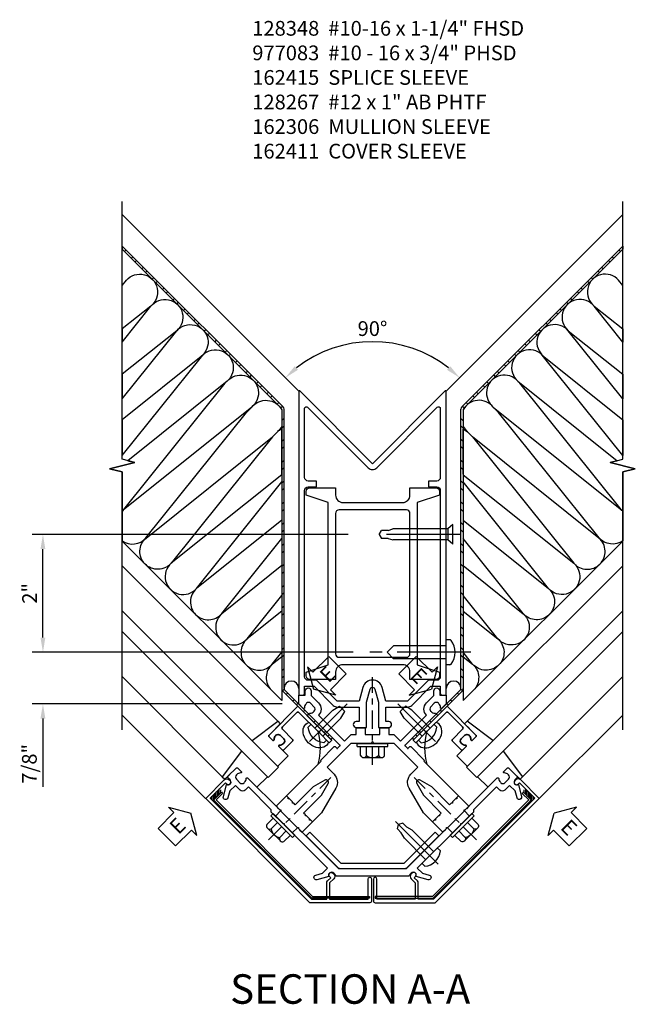
# Model space of a CAD drawing. Units: inches. Extents: x 0 to 147, y 0 to 94.
# Drawn here: x 93 to 104, y 16 to 33 of the extents above; entities that cross this region are included whole.
import ezdxf
from ezdxf.enums import TextEntityAlignment as Align

# ---------------------------------------------------------------- set-up
doc = ezdxf.new("R2010")
doc.units = ezdxf.units.IN
doc.header["$MEASUREMENT"] = 0
doc.linetypes.add('CENTER', pattern=[2, 1.25, -0.25, 0.25, -0.25])
doc.linetypes.add('HIDDEN', pattern=[0.375, 0.25, -0.125])
doc.layers.get('0').update_dxf_attribs({"color": 4})
for name, color, linetype in [('CENTER', 1, 'CENTER'), ('DIME', 2, 'Continuous'), ('HIDDEN', 3, 'HIDDEN'), ('PARTSLIST', 3, 'Continuous'), ('TEXT', 3, 'Continuous')]:
    doc.layers.add(name, color=color, linetype=linetype)
doc.styles.get("Standard").update_dxf_attribs({"font": 'arial.ttf'})
doc.dimstyles.new('EXT_ON-ON', dxfattribs={"dimscale": 2, "dimtxt": 0.125, "dimasz": 0.125, "dimexe": 0.09, "dimexo": 0.1875, "dimgap": 0.05, "dimtad": 3, "dimdec": 5, "dimzin": 3, "dimdsep": 46, "dimlunit": 5, "dimtxsty": 'Standard', "dimcen": 0, "dimadec": 0, "dimazin": 0, "dimtfac": 1, "dimtdec": 5, "dimtofl": 0, "dimtmove": 0, "dimatfit": 0, "dimfxl": 1, "dimfrac": 2, "dimtolj": 1, "dimtzin": 3, "dimarcsym": 0})
doc.dimstyles.get("Standard").update_dxf_attribs({"dimtxt": 0.25, "dimasz": 0.25, "dimexe": 0.188, "dimexo": 0.188, "dimgap": 0.094, "dimtad": 1, "dimdec": 4, "dimzin": 0, "dimdsep": 46, "dimlunit": 4, "dimtxsty": 'Standard', "dimcen": -0.0625, "dimclrd": 256, "dimclre": 256, "dimclrt": 256, "dimadec": 1, "dimazin": 2, "dimtfac": 1, "dimtdec": 4, "dimtofl": 0, "dimtmove": 0, "dimatfit": 3, "dimfxl": 1, "dimfrac": 2, "dimtolj": 1, "dimtzin": 0, "dimlwd": -1, "dimlwe": -1, "dimarcsym": 0})

# ---------------------------------------------------------------- blocks, each defined once
blk = doc.blocks.new('*D123')
at = {"layer": 'DIME', "color": 0, "lineweight": -2, "transparency": 16777216}
for p, q in [((-0.398, 5.846), (-5.751, 5.846)), ((-5.571, 4.096), (-5.571, 5.596)), ((-0.313, 3.846), (-5.751, 3.846))]:
    blk.add_line(p, q, dxfattribs=at)
at = {"layer": 'DIME', "color": 0, "transparency": 16777216}
for points in [[(-5.613, 5.596), (-5.53, 5.596), (-5.571, 5.846)], [(-5.613, 4.096), (-5.53, 4.096), (-5.571, 3.846)]]:
    blk.add_solid(points, dxfattribs=at)
at = {"layer": 'DIME', "color": 0, "transparency": 16777216, "insert": (-5.797, 4.846), "char_height": 0.25, "attachment_point": 5, "rotation": 90}
blk.add_mtext('\\A1;2"', dxfattribs=at)
blk = doc.blocks.new('*D124')
at = {"layer": 'DIME', "color": 0, "lineweight": -2, "transparency": 16777216}
for p, q in [((-5.571, 4.096), (-5.571, 4.346)), ((-0.313, 3.846), (-5.751, 3.846)), ((-1.518, 2.971), (-5.751, 2.971)), ((-5.571, 2.721), (-5.571, 1.566))]:
    blk.add_line(p, q, dxfattribs=at)
at = {"layer": 'DIME', "color": 0, "transparency": 16777216}
for points in [[(-5.613, 4.096), (-5.53, 4.096), (-5.571, 3.846)], [(-5.613, 2.721), (-5.53, 2.721), (-5.571, 2.971)]]:
    blk.add_solid(points, dxfattribs=at)
at = {"layer": 'DIME', "color": 0, "transparency": 16777216, "insert": (-5.801, 1.955), "char_height": 0.25, "attachment_point": 5, "rotation": 90}
blk.add_mtext('\\A1;7/8"', dxfattribs=at)
blk = doc.blocks.new('*X120')
at = {"color": 0}
for p, q in [((6.106, 8.334), (6.175, 8.403)), ((6.106, 8.298), (6.175, 8.367)), ((6.107, 8.405), (6.145, 8.443)), ((6.107, 8.37), (6.175, 8.438)), ((6.108, 8.441), (6.11, 8.443)), ((6.104, 8.226), (6.175, 8.297)), ((6.105, 8.262), (6.175, 8.332)), ((6.131, 8.217), (6.175, 8.261)), ((6.166, 8.217), (6.175, 8.226))]:
    blk.add_line(p, q, dxfattribs=at)
blk = doc.blocks.new('B162411')
blk.add_lwpolyline([(2.673, 1.41), (2.562, 1.521), (2.54, 1.499), (2.651, 1.388), (1.016, -0.247), (0.048, -0.247), (0.048, -0.278), (1.016, -0.278, 0.198912), (1.038, -0.268), (2.673, 1.366, 0.414214)], format="xyb", close=True)
blk = doc.blocks.new('977-083')
for p, q in [((-0.066, 0.186), (0, 0.186)), ((0, 0.095), (0.515, 0.095)), ((0.515, 0.095), (0.619, 0.067)), ((0.619, 0.067), (0.711, 0.067)), ((0.711, 0.067), (0.75, 0)), ((0.711, -0.067), (0.75, 0)), ((0, -0.095), (0.515, -0.095)), ((0.515, -0.095), (0.619, -0.067)), ((0.619, -0.067), (0.711, -0.067)), ((-0.066, -0.186), (0, -0.186))]:
    blk.add_line(p, q)
blk.add_arc((0.162, 0), 0.295, 140.7507, 219.2493)
at = {"layer": 'CENTER'}
blk.add_line((-0.203, 0), (0.82, 0), dxfattribs=at)
blk = doc.blocks.new('B162415')
blk.add_lwpolyline([(-0.531, 0.223), (0.531, 0.223, 0.198912), (0.595, 0.25), (1.125, 0.78), (1.061, 0.844), (0.531, 0.313), (-0.531, 0.313), (-1.061, 0.844), (-1.125, 0.78), (-0.595, 0.25, 0.198912)], format="xyb", close=True)
blk = doc.blocks.new('B128348')
for p, q in [((0, 0.167), (0.083, 0.095)), ((0, 0.167), (0, -0.167)), ((0.083, -0.095), (0.083, 0.095)), ((0.083, 0.095), (1.015, 0.095)), ((1.099, 0.067), (1.015, 0.095)), ((1.099, 0.067), (1.209, 0.067)), ((1.25, 0), (1.209, 0.067)), ((1.25, 0), (1.209, -0.068)), ((0, -0.167), (0.083, -0.095)), ((0.083, -0.095), (1.015, -0.095)), ((1.099, -0.068), (1.015, -0.095)), ((1.099, -0.068), (1.209, -0.068))]:
    blk.add_line(p, q)
at = {"layer": 'CENTER'}
blk.add_line((-0.125, 0), (1.375, 0), dxfattribs=at)
blk = doc.blocks.new('B162306')
for points in [[(1.635, -0.625), (1.51, -0.625), (1.51, -1.065, 0.414214), (1.57, -1.125), (1.635, -1.125), (1.76, -0.75), (4.51, -0.75), (4.635, -1.125), (4.7, -1.125, 0.414214), (4.76, -1.065), (4.76, -0.625), (4.635, -0.625, -0.414214), (4.51, -0.5), (4.51, 0.51, -0.414214), (4.635, 0.635), (4.76, 0.635), (4.76, 1.075, 0.414214), (4.7, 1.135), (4.635, 1.135), (4.51, 0.76), (1.76, 0.76), (1.635, 1.135), (1.57, 1.135, 0.414214), (1.51, 1.075), (1.51, 0.635), (1.635, 0.635, -0.414214), (1.76, 0.51), (1.76, -0.5, -0.414214)], [(1.885, 0.575, -0.414214), (1.945, 0.635), (4.325, 0.635, -0.414214), (4.385, 0.575), (4.385, -0.565, -0.414214), (4.325, -0.625), (1.945, -0.625, -0.414214), (1.885, -0.565)]]:
    blk.add_lwpolyline(points, format="xyb", close=True)
blk = doc.blocks.new('B128267')
for p, q in [((-0.063, 0.212), (0, 0.212)), ((0, 0.212), (0, -0.212)), ((0, 0.108), (0.892, 0.108)), ((1, 0), (0.892, 0.108)), ((1, 0), (0.892, -0.108)), ((0, -0.108), (0.892, -0.108)), ((-0.063, -0.212), (0, -0.212))]:
    blk.add_line(p, q)
for centre, radius, start, end in [((0.186, 0), 0.337, 143.0333, 216.9667), ((-0.063, 0.187), 0.025, 89.9998, 143.033), ((-0.063, -0.187), 0.025, 216.967, 270)]:
    blk.add_arc(centre, radius, start, end)
at = {"layer": 'CENTER'}
blk.add_line((-0.416, 0), (1.295, 0), dxfattribs=at)
blk = doc.blocks.new('ESEAL1')
at = {"layer": 'TEXT', "color": 7}
for p, q in [((-0.196, 0.338), (0, 0)), ((-0.196, 0.21), (-0.196, 0.338)), ((-0.575, 0.21), (-0.575, -0.21)), ((-0.575, 0.21), (-0.196, 0.21)), ((-0.196, -0.338), (0, 0)), ((-0.575, -0.21), (-0.196, -0.21)), ((-0.196, -0.21), (-0.196, -0.338))]:
    blk.add_line(p, q, dxfattribs=at)
at = {"layer": 'TEXT', "color": 3}
blk.add_text('E', height=0.25, dxfattribs=at).set_placement((-0.413, -0.116))
blk = doc.blocks.new('B977028')
for p, q in [((-0.066, 0.186), (0, 0.186)), ((0, 0.095), (0.437, 0.095)), ((0.437, 0.095), (0.562, 0.065)), ((0.562, 0.065), (0.562, -0.065)), ((0, -0.095), (0.437, -0.095)), ((0.437, -0.095), (0.562, -0.065)), ((-0.066, -0.186), (0, -0.186))]:
    blk.add_line(p, q)
blk.add_arc((0.162, 0), 0.295, 140.7507, 219.2493)
at = {"layer": 'CENTER'}
blk.add_line((-0.219, 0), (0.684, 0), dxfattribs=at)
blk = doc.blocks.new('*D125')
at = {"layer": 'DIME', "transparency": 16777216}
blk.add_arc((0.016, 7.026), 2.089, 51.8614, 128.1386, dxfattribs=at)
for points in [[(-1.247, 8.638), (-1.302, 8.7), (-1.461, 8.503)], [(1.333, 8.7), (1.278, 8.638), (1.493, 8.503)]]:
    blk.add_solid(points, dxfattribs=at)
at = {"layer": 'DIME', "transparency": 16777216, "insert": (0.016, 9.337), "char_height": 0.25, "attachment_point": 5}
blk.add_mtext('\\A1;90°', dxfattribs=at)
blk = doc.blocks.new('B162121')
blk.add_lwpolyline([(-0.672, 0.148), (-0.658, 0.134, -0.414214), (-0.658, 0.049), (-0.726, -0.019), (-0.726, -0.294), (-0.076, -0.294), (-0.076, 0.046, -1), (-0.016, 0.046), (-0.016, -0.324, -0.414214), (-0.046, -0.354), (-1.061, -0.354), (-2.828, 1.414), (-2.514, 1.728, -0.414214), (-2.43, 1.728), (-2.415, 1.714, -1), (-2.472, 1.657), (-2.493, 1.679), (-2.751, 1.421), (-1.036, -0.294), (-0.776, -0.294), (-0.776, -0.019, -0.198912), (-0.761, 0.017), (-0.708, 0.07), (-0.729, 0.091, -1)], format="xyb", close=True)
blk = doc.blocks.new('B162120')
blk.add_lwpolyline([(-0.963, 0.113), (-0.846, 0.144), (-0.76, 0.23), (-1.492, 0.962), (-1.492, 0.983), (-1.513, 0.983), (-1.715, 1.184), (-1.715, 1.22), (-2.104, 1.609), (-2.158, 1.556, -0.414214), (-2.243, 1.556), (-2.324, 1.636), (-2.419, 1.541), (-2.45, 1.424, -1), (-2.528, 1.444), (-2.473, 1.648, 0.84909), (-2.415, 1.728), (-2.444, 1.756, -0.414214), (-2.444, 1.799), (-2.312, 1.93, -0.414214), (-2.284, 1.93), (-2.226, 1.872, -0.669376), (-2.237, 1.847, 0.199773), (-2.301, 1.82), (-2.308, 1.813, 0.414214), (-2.308, 1.742), (-2.246, 1.68, 0.414214), (-2.175, 1.68), (-2.168, 1.688, 0.199773), (-2.141, 1.751, -0.669376), (-2.116, 1.762), (-1.573, 1.22), (-1.552, 1.22), (-1.552, 1.199), (-1.276, 0.923), (-1.255, 0.923), (-1.255, 0.902), (-0.577, 0.223), (0.577, 0.223), (1.255, 0.902), (1.255, 0.923), (1.276, 0.923), (1.552, 1.199), (1.552, 1.22), (1.573, 1.22), (2.116, 1.762, -0.669376), (2.141, 1.751, 0.199773), (2.168, 1.688), (2.175, 1.68, 0.414214), (2.246, 1.68), (2.308, 1.742, 0.414214), (2.308, 1.813), (2.301, 1.82, 0.199773), (2.237, 1.847, -0.669376), (2.226, 1.872), (2.284, 1.93, -0.414214), (2.312, 1.93), (2.444, 1.799, -0.414214), (2.444, 1.756), (2.415, 1.728, 0.84909), (2.473, 1.648), (2.528, 1.444, -1), (2.45, 1.424), (2.419, 1.541), (2.324, 1.636), (2.243, 1.556, -0.414214), (2.158, 1.556), (2.104, 1.609), (1.715, 1.22), (1.715, 1.184), (1.513, 0.983), (1.492, 0.983), (1.492, 0.962), (0.76, 0.23), (0.846, 0.144), (0.963, 0.113, -1), (0.942, 0.036), (0.738, 0.09, 0.84909), (0.658, 0.148), (0.609, 0.098), (-0.609, 0.098), (-0.658, 0.148, 0.84909), (-0.738, 0.09), (-0.942, 0.036, -1)], format="xyb", close=True)
blk = doc.blocks.new('B162366')
at = {"layer": 'HIDDEN'}
for p, q in [((-1.552, 1.21), (-1.646, 1.116)), ((1.552, 1.21), (1.646, 1.116)), ((-1.265, 0.923), (-1.359, 0.829)), ((1.265, 0.923), (1.359, 0.829))]:
    blk.add_line(p, q, dxfattribs=at)
blk.add_blockref('B162120', (0, 0))
blk = doc.blocks.new('B162119')
blk.add_lwpolyline([(1.43, 1.409), (1.409, 1.409), (1.358, 1.358), (1.358, 1.336), (1.336, 1.336), (1.308, 1.308), (1.004, 1.612), (0.809, 1.725, 0.767327), (0.75, 1.666), (0.863, 1.471), (1.167, 1.167), (1.138, 1.138), (1.138, 1.117), (1.117, 1.117), (1.066, 1.066), (1.066, 1.044), (1.044, 1.044), (1.016, 1.016), (0.864, 1.168), (0.62, 1.591, -0.339454), (0.651, 1.824), (0.771, 1.945), (0.369, 2.348), (0.03, 2.348), (0, 2.378), (-0.03, 2.348), (-0.369, 2.348), (-0.771, 1.945), (-0.651, 1.824, -0.339454), (-0.62, 1.591), (-0.864, 1.168), (-1.016, 1.016), (-1.044, 1.044), (-1.066, 1.044), (-1.066, 1.066), (-1.117, 1.117), (-1.138, 1.117), (-1.138, 1.138), (-1.167, 1.167), (-0.863, 1.471), (-0.75, 1.666, 0.767327), (-0.809, 1.725), (-1.004, 1.612), (-1.308, 1.308), (-1.336, 1.336), (-1.358, 1.336), (-1.358, 1.358), (-1.409, 1.409), (-1.43, 1.409), (-1.43, 1.43), (-1.459, 1.459), (-0.872, 2.046), (-0.884, 2.058), (-0.648, 2.294, -0.414214), (-0.634, 2.294), (-0.606, 2.266, 0.414214), (-0.592, 2.266), (-0.552, 2.306, 0.414214), (-0.552, 2.32), (-1.068, 2.835, -0.669376), (-1.057, 2.861, 0.199773), (-0.993, 2.887), (-0.986, 2.895, 0.414214), (-0.986, 2.965), (-1.048, 3.028, 0.414214), (-1.118, 3.028), (-1.126, 3.02, 0.199773), (-1.152, 2.956, -0.669376), (-1.178, 2.946), (-1.25, 3.018), (-1.25, 3.168), (-1.14, 3.168), (-1.14, 3.238, -1), (-1.04, 3.238), (-1.04, 3.161), (-0.915, 3.036, -0.414214), (-0.915, 2.824), (-0.474, 2.384), (-0.36, 2.498), (-0.275, 2.498), (-0.275, 2.613), (-0.125, 2.613), (-0.125, 2.498), (0.125, 2.498), (0.125, 2.613), (0.275, 2.613), (0.275, 2.498), (0.36, 2.498), (0.474, 2.384), (0.915, 2.824, -0.414214), (0.915, 3.036), (1.04, 3.161), (1.04, 3.238, -1), (1.14, 3.238), (1.14, 3.168), (1.25, 3.168), (1.25, 3.018), (1.178, 2.946, -0.669376), (1.152, 2.956, 0.199773), (1.126, 3.02), (1.118, 3.028, 0.414214), (1.048, 3.028), (0.986, 2.965, 0.414214), (0.986, 2.895), (0.993, 2.887, 0.199773), (1.057, 2.861, -0.669376), (1.068, 2.835), (0.552, 2.32, 0.414214), (0.552, 2.306), (0.592, 2.266, 0.414214), (0.606, 2.266), (0.634, 2.294, -0.414214), (0.648, 2.294), (0.884, 2.058), (0.872, 2.046), (1.459, 1.459), (1.43, 1.43)], format="xyb", close=True)
blk = doc.blocks.new('B162118')
for points in [[(-1.25, 3.168), (-1.18, 3.168, 0.414214), (-1.15, 3.198), (-1.15, 3.318), (-0.991, 3.318), (-0.667, 2.993, 0.198912), (-0.596, 2.964), (-0.225, 2.964), (-0.225, 2.718), (-0.275, 2.718, 1), (-0.275, 2.618), (-0.1, 2.618), (-0.1, 3.048), (-0.042, 3.266, -0.767327), (0.042, 3.266), (0.1, 3.048), (0.1, 2.618), (0.275, 2.618, 1), (0.275, 2.718), (0.225, 2.718), (0.225, 2.964), (0.596, 2.964, 0.198912), (0.667, 2.993), (0.991, 3.318), (1.15, 3.318), (1.15, 3.198, 0.414214), (1.18, 3.168), (1.25, 3.168), (1.25, 8.318, 0.668179), (1.233, 8.325), (0, 7.092), (-1.233, 8.325, 0.668179), (-1.25, 8.318)], [(-1.15, 3.478), (-1.15, 6.638, -0.414214), (-1.09, 6.698), (-0.95, 6.698), (-0.95, 6.798), (-1.09, 6.798, -0.414214), (-1.15, 6.858), (-1.15, 8.028, -0.668179), (-1.099, 8.05), (-0.071, 7.022, 0.414214), (0.071, 7.022), (1.099, 8.05, -0.668179), (1.15, 8.028), (1.15, 6.858, -0.414214), (1.09, 6.798), (0.95, 6.798), (0.95, 6.698), (1.09, 6.698, -0.414214), (1.15, 6.638), (1.15, 3.478, -0.414214), (1.09, 3.418), (0.95, 3.418), (0.596, 3.064), (0.225, 3.064), (0.162, 3.298, 0.767327), (-0.162, 3.298), (-0.225, 3.064), (-0.596, 3.064), (-0.95, 3.418), (-1.09, 3.418, -0.414214)]]:
    blk.add_lwpolyline(points, format="xyb", close=True)
blk = doc.blocks.new('B027850R')
for points in [[(-0.15, 0.155), (-0.15, 0.3), (-0.4, 0.3)], [(-0.4, -0.317), (0.14, -0.24), (0.14, -0.18), (0.024, -0.18)]]:
    blk.add_lwpolyline(points)
blk = doc.blocks.new('B128406')
for p, q in [((-0.205, 0.203), (-0.05, 0.203)), ((-0.05, 0.26), (-0.05, -0.26)), ((-0.05, 0.26), (0, 0.26)), ((0, 0.26), (0, -0.26)), ((-0.24, 0.153), (-0.24, -0.156)), ((-0.205, 0.101), (-0.05, 0.101)), ((-0.205, -0.105), (-0.05, -0.105)), ((-0.205, -0.206), (-0.05, -0.206)), ((-0.05, -0.26), (0, -0.26))]:
    blk.add_line(p, q)
for centre, radius, start, end in [((-0.186, 0.152), 0.0543, 110.9107, 249.0893), ((-0.071, -0.002), 0.169, 142.5556, 217.4444), ((-0.186, -0.155), 0.0543, 110.9107, 249.0893)]:
    blk.add_arc(centre, radius, start, end)
at = {"layer": 'CENTER', "ltscale": 0.25}
blk.add_line((-0.365, 0), (1.125, 0), dxfattribs=at)
blk = doc.blocks.new('B027850')
for p, q in [((-0.4, 0.317), (0.14, 0.24)), ((0.14, 0.18), (0.024, 0.18)), ((0.14, 0.24), (0.14, 0.18)), ((-0.15, -0.3), (-0.4, -0.3))]:
    blk.add_line(p, q)
blk = doc.blocks.new('B162310')
for p, q in [((-0.25, 0.313), (0, 0.313)), ((-0.25, 0.313), (-0.25, 0.2505)), ((0, 0.313), (0, 0.2505)), ((-0.25, -0.2505), (-0.25, -0.313)), ((0, -0.313), (-0.25, -0.313)), ((0, -0.2505), (0, -0.313))]:
    blk.add_line(p, q)
blk = doc.blocks.new('ESEAL2')
at = {"layer": 'TEXT', "color": 7}
for p, q in [((0.196, 0.338), (0, 0)), ((0.196, 0.21), (0.196, 0.338)), ((0.575, 0.21), (0.196, 0.21)), ((0.575, 0.21), (0.575, -0.21)), ((0.196, -0.338), (0, 0)), ((0.575, -0.21), (0.196, -0.21)), ((0.196, -0.21), (0.196, -0.338))]:
    blk.add_line(p, q, dxfattribs=at)
at = {"layer": 'TEXT', "color": 3}
blk.add_text('E', height=0.25, dxfattribs=at).set_placement((0.247, -0.116))
blk = doc.blocks.new('B162223')
at = {"lineweight": 35}
blk.add_lwpolyline([(0.703, 1.149), (1.158, 1.149, -0.414214), (1.188, 1.119), (1.188, 0.78, -0.414214), (1.158, 0.75), (0.915, 0.75, 0.414214), (0.895, 0.73), (0.895, 0.52, 0.414214), (0.915, 0.5), (0.992, 0.5, 0.669376), (1.003, 0.526, -0.199773), (0.976, 0.589), (0.976, 0.6, -0.414214), (1.026, 0.65), (1.114, 0.65, -0.414214), (1.164, 0.6), (1.164, 0.589, -0.199773), (1.137, 0.526, 0.669376), (1.148, 0.5), (1.23, 0.5, 0.414214), (1.25, 0.52), (1.25, 1.211), (0.438, 1.211), (0.438, 1.149), (0.673, 1.149), (0.688, 1.164)], format="xyb", close=True, dxfattribs=at)
blk = doc.blocks.new('S162EJ204')
for p, q in [((-4.227473, 11.26938), (-1.23434, 8.276247)), ((4.258793, 11.26938), (1.26566, 8.276247)), ((-4.227482, 10.73776), (-4.227482, 10.682604)), ((-1.502644, 8.012756), (-4.227482, 10.73776)), ((-4.222592, 10.732869), (-4.227482, 10.727979)), ((1.533965, 8.012756), (4.258803, 10.73776)), ((4.253913, 10.732869), (4.258803, 10.727979)), ((4.258803, 10.73776), (4.258803, 10.682604)), ((-4.227482, 10.682604), (-1.532492, 7.98745)), ((-4.160094, 10.670367), (-4.187671, 10.64279)), ((-4.045821, 10.556087), (-4.073398, 10.52851)), ((4.258803, 10.682604), (1.563812, 7.98745)), ((4.077141, 10.556087), (4.104718, 10.52851)), ((4.191414, 10.670367), (4.218992, 10.64279)), ((-3.983323, 10.493585), (-4.0109, 10.466008)), ((-3.86905, 10.379305), (-3.896627, 10.351728)), ((3.90037, 10.379305), (3.927947, 10.351728)), ((4.014643, 10.493585), (4.04222, 10.466008)), ((-3.806551, 10.316803), (-3.834129, 10.289226)), ((-3.692278, 10.202523), (-3.719855, 10.174946)), ((3.723599, 10.202523), (3.751176, 10.174946)), ((3.837872, 10.316803), (3.865449, 10.289226)), ((-3.62978, 10.140021), (-3.657357, 10.112444)), ((-3.515507, 10.025741), (-3.543084, 9.998164)), ((3.546827, 10.025741), (3.574404, 9.998164)), ((3.6611, 10.140021), (3.688678, 10.112444)), ((-3.453009, 9.963239), (-3.480586, 9.935662)), ((3.484329, 9.963239), (3.511906, 9.935662)), ((-3.338736, 9.848959), (-3.366313, 9.821382)), ((-3.276237, 9.786457), (-3.303815, 9.75888)), ((3.307558, 9.786457), (3.335135, 9.75888)), ((3.370056, 9.848959), (3.397633, 9.821382)), ((-3.161964, 9.672177), (-3.189541, 9.6446)), ((-3.099466, 9.609675), (-3.127043, 9.582098)), ((3.130786, 9.609675), (3.158364, 9.582098)), ((3.193285, 9.672177), (3.220862, 9.6446)), ((-2.985193, 9.495395), (-3.01277, 9.467818)), ((-2.922695, 9.432893), (-2.950272, 9.405316)), ((2.954015, 9.432893), (2.981592, 9.405316)), ((3.016513, 9.495395), (3.04409, 9.467818)), ((-2.808422, 9.318613), (-2.835999, 9.291036)), ((-2.745923, 9.256111), (-2.773501, 9.228534)), ((2.777244, 9.256111), (2.804821, 9.228534)), ((2.839742, 9.318613), (2.867319, 9.291036)), ((-2.63165, 9.141831), (-2.659227, 9.114254)), ((-2.569152, 9.079329), (-2.596729, 9.051752)), ((2.600472, 9.079329), (2.62805, 9.051752)), ((2.662971, 9.141831), (2.690548, 9.114254)), ((-2.454879, 8.965049), (-2.482456, 8.937472)), ((-2.392381, 8.902547), (-2.419958, 8.87497)), ((2.423701, 8.902547), (2.451278, 8.87497)), ((2.486199, 8.965049), (2.513776, 8.937472)), ((-2.278108, 8.788267), (-2.305685, 8.760689)), ((-2.215609, 8.725765), (-2.243187, 8.698188)), ((2.24693, 8.725765), (2.274507, 8.698188)), ((2.309428, 8.788267), (2.337005, 8.760689)), ((-2.101336, 8.611485), (-2.128913, 8.583907)), ((-2.038838, 8.548983), (-2.066415, 8.521406)), ((2.070158, 8.548983), (2.097736, 8.521406)), ((2.132657, 8.611485), (2.160234, 8.583907)), ((-1.924565, 8.434703), (-1.952142, 8.407125)), ((-1.862067, 8.372201), (-1.889644, 8.344623)), ((1.893387, 8.372201), (1.920964, 8.344623)), ((1.955885, 8.434703), (1.983462, 8.407125)), ((-1.747794, 8.25792), (-1.775371, 8.230343)), ((-1.685295, 8.195419), (-1.712873, 8.167841)), ((1.716616, 8.195419), (1.744193, 8.167841)), ((1.779114, 8.25792), (1.806691, 8.230343)), ((-1.571022, 8.081138), (-1.598599, 8.053561)), ((-1.508524, 8.018637), (-1.536101, 7.991059)), ((1.539844, 8.018637), (1.567422, 7.991059)), ((1.602343, 8.081138), (1.62992, 8.053561)), ((-1.52334, 7.965354), (-1.52334, 3.231132)), ((-1.48434, 3.234278), (-1.48434, 7.968564)), ((1.51566, 3.234278), (1.51566, 7.968564)), ((1.55466, 7.965354), (1.55466, 3.231132)), ((-1.48434, 7.814267), (-1.52334, 7.775267)), ((-1.48434, 7.689267), (-1.52334, 7.650267)), ((1.51566, 7.814267), (1.55466, 7.775267)), ((1.51566, 7.689267), (1.55466, 7.650267)), ((-1.48434, 7.460714), (-1.52334, 7.421714)), ((1.51566, 7.460714), (1.55466, 7.421714)), ((-1.48434, 7.335714), (-1.52334, 7.296714)), ((1.51566, 7.335714), (1.55466, 7.296714)), ((-1.48434, 7.107161), (-1.52334, 7.068161)), ((1.51566, 7.107161), (1.55466, 7.068161)), ((-1.48434, 6.982161), (-1.52334, 6.943161)), ((1.51566, 6.982161), (1.55466, 6.943161)), ((-1.48434, 6.753607), (-1.52334, 6.714607)), ((1.51566, 6.753607), (1.55466, 6.714607)), ((-1.48434, 6.628607), (-1.52334, 6.589607)), ((1.51566, 6.628607), (1.55466, 6.589607)), ((-1.48434, 6.400054), (-1.52334, 6.361054)), ((1.51566, 6.400054), (1.55466, 6.361054)), ((-1.48434, 6.275054), (-1.52334, 6.236054)), ((1.51566, 6.275054), (1.55466, 6.236054)), ((-1.48434, 6.0465), (-1.52334, 6.0075)), ((1.51566, 6.0465), (1.55466, 6.0075)), ((-1.48434, 5.9215), (-1.52334, 5.8825)), ((1.51566, 5.9215), (1.55466, 5.8825)), ((-4.227803, 5.73293), (-1.52334, 3.028467)), ((-1.48434, 5.692947), (-1.52334, 5.653947)), ((1.51566, 5.692947), (1.55466, 5.653947)), ((4.259123, 5.73293), (1.55466, 3.028467)), ((-1.48434, 5.567947), (-1.52334, 5.528947)), ((1.51566, 5.567947), (1.55466, 5.528947)), ((-4.227803, 5.313898), (-1.589918, 2.676014)), ((-1.48434, 5.339394), (-1.52334, 5.300394)), ((-1.48434, 5.214394), (-1.52334, 5.175394)), ((1.51566, 5.339394), (1.55466, 5.300394)), ((1.51566, 5.214394), (1.55466, 5.175394)), ((4.259123, 5.313898), (1.621239, 2.676014)), ((-1.48434, 4.98584), (-1.52334, 4.94684)), ((-1.48434, 4.86084), (-1.52334, 4.82184)), ((1.51566, 4.98584), (1.55466, 4.94684)), ((1.51566, 4.86084), (1.55466, 4.82184)), ((-1.57533, 1.898097), (-4.227793, 4.55056)), ((-1.48434, 4.632287), (-1.52334, 4.593287)), ((1.51566, 4.632287), (1.55466, 4.593287)), ((1.60665, 1.898097), (4.259114, 4.55056)), ((-1.48434, 4.507287), (-1.52334, 4.468287)), ((1.51566, 4.507287), (1.55466, 4.468287)), ((-4.227793, 4.197007), (-1.752107, 1.72132)), ((-1.48434, 4.278733), (-1.52334, 4.239733)), ((1.51566, 4.278733), (1.55466, 4.239733)), ((4.259114, 4.197007), (1.783427, 1.72132)), ((-1.48434, 4.153733), (-1.52334, 4.114733)), ((1.51566, 4.153733), (1.55466, 4.114733)), ((-1.48434, 3.92518), (-1.52334, 3.88618)), ((1.51566, 3.92518), (1.55466, 3.88618)), ((-1.48434, 3.80018), (-1.52334, 3.76118)), ((1.51566, 3.80018), (1.55466, 3.76118)), ((-1.48434, 3.571627), (-1.52334, 3.532627)), ((1.51566, 3.571627), (1.55466, 3.532627)), ((-4.227793, 3.433678), (-2.530024, 1.735908)), ((-1.48434, 3.446627), (-1.52334, 3.407627)), ((1.51566, 3.446627), (1.55466, 3.407627)), ((4.259114, 3.433678), (2.561344, 1.735908)), ((-1.52334, 3.231132), (-1.52334, 3.028467)), ((-1.48139, 3.221023), (-1.509945, 3.192468)), ((-1.505034, 3.186938), (-0.687714, 2.369618)), ((-0.660169, 2.397163), (-1.475187, 3.212181)), ((0.691489, 2.397163), (1.506507, 3.212181)), ((1.536354, 3.186938), (0.719034, 2.369618)), ((1.51271, 3.221023), (1.541265, 3.192468)), ((1.55466, 3.231132), (1.55466, 3.028467)), ((-1.42021, 3.157204), (-1.447755, 3.129659)), ((-1.305933, 3.042927), (-1.333478, 3.015382)), ((1.337253, 3.042927), (1.364798, 3.015382)), ((1.45153, 3.157204), (1.479075, 3.129659)), ((-1.243433, 2.980427), (-1.270978, 2.952882)), ((-1.129156, 2.86615), (-1.156701, 2.838605)), ((1.160476, 2.86615), (1.188021, 2.838605)), ((1.274753, 2.980427), (1.302298, 2.952882)), ((-4.227793, 2.782793), (-2.812767, 1.367767)), ((-1.066656, 2.80365), (-1.094201, 2.776105)), ((-0.952379, 2.689374), (-0.979924, 2.661828)), ((0.9837, 2.689374), (1.011245, 2.661828)), ((1.097976, 2.80365), (1.125521, 2.776105)), ((4.259114, 2.782793), (2.844087, 1.367767)), ((-0.889879, 2.626874), (-0.917424, 2.599328)), ((-0.775603, 2.512597), (-0.803148, 2.485052)), ((0.806923, 2.512597), (0.834468, 2.485052)), ((0.9212, 2.626874), (0.948745, 2.599328)), ((-0.713103, 2.450097), (-0.740648, 2.422552)), ((-0.687714, 2.369618), (-0.660169, 2.397163)), ((0.719034, 2.369618), (0.691489, 2.397163)), ((0.744423, 2.450097), (0.771968, 2.422552)), ((-1.752107, 1.72132), (-1.57533, 1.898097)), ((1.783427, 1.72132), (1.60665, 1.898097))]:
    blk.add_line(p, q)
for points in [[(-4.227803, 2.532793), (-4.227803, 6.907793), (-4.440055, 6.960714), (-4.01523, 7.066634), (-4.227482, 7.119555), (-4.227482, 11.494555)], [(4.259123, 2.532793), (4.259123, 6.907793), (4.471375, 6.960714), (4.046551, 7.066634), (4.258803, 7.119555), (4.258803, 11.494555)]]:
    blk.add_lwpolyline(points)
for points in [[(-4.227482, 10.069402), (-4.157254, 10.1569, -1.103175378), (-3.743807, 9.718518), (-4.227482, 9.331899), (-4.227482, 9.108144), (-3.740398, 9.715102, -1.103175378), (-3.302814, 9.30081), (-4.227482, 8.561576), (-4.227482, 8.147616), (-3.302814, 9.30081, -1.103175378), (-2.889155, 8.862627), (-4.227482, 7.791797), (-4.227482, 7.185616), (-2.885744, 8.859213, -1.103175378), (-2.44796, 8.445132), (-4.13365, 7.09616), (-4.01523, 7.066634), (-4.440055, 6.960714), (-4.227803, 6.907793), (-4.227803, 6.23897, 0.032642806), (-4.200005, 6.267017), (-2.484574, 8.40852)], [(4.258803, 10.069402), (4.188574, 10.1569, 1.103175378), (3.775127, 9.718518), (4.258803, 9.331899), (4.258803, 9.108144), (3.771718, 9.715102, 1.103175378), (3.334134, 9.30081), (4.258803, 8.561576), (4.258803, 8.147616), (3.334134, 9.30081, 1.103175378), (2.920475, 8.862627), (4.258803, 7.791797), (4.258803, 7.185616), (2.917065, 8.859213, 1.103175378), (2.479281, 8.445132), (4.164971, 7.09616), (4.046551, 7.066634), (4.471375, 6.960714), (4.259123, 6.907793), (4.259123, 6.23897, -0.032642806), (4.231326, 6.267017), (2.515895, 8.40852)], [(-2.44796, 8.445132, -1.035489954), (-2.005411, 8.032416)], [(2.479281, 8.445132, 1.035489954), (2.036731, 8.032416)], [(-2.036414, 7.998), (-4.205942, 6.260389), (-4.227803, 6.23897), (-4.227803, 5.73747, 0.385060909), (-3.824627, 5.786089), (-2.120068, 7.914349), (-2.030678, 8.003736, -0.545867543), (-1.52334, 7.959181), (-1.52334, 7.677497, -0.093083309), (-1.592695, 7.589866)], [(2.067735, 7.998), (4.237262, 6.260389), (4.259123, 6.23897), (4.259123, 5.73747, -0.385060909), (3.855948, 5.786089), (2.151388, 7.914349), (2.061999, 8.003736, 0.545867543), (1.55466, 7.959181), (1.55466, 7.677497, 0.093083309), (1.624015, 7.589866)], [(-1.52334, 7.631541), (-1.546914, 7.619849), (-1.563047, 7.610291), (-1.575126, 7.602207), (-1.59415, 7.587641), (-1.613481, 7.570129), (-1.629309, 7.553254), (-1.682084, 7.500479), (-3.396482, 5.358149, -0.434789217), (-3.839024, 5.342499, -0.434789217), (-3.823587, 5.785048), (-1.682084, 7.500479)], [(-1.52334, 6.868454), (-1.52334, 7.631541), (-1.52334, 6.857989), (-3.395441, 5.357109, 1.072284969), (-2.968122, 4.930203), (-1.52334, 6.735897), (-1.52334, 6.086802), (-2.967081, 4.929163, 0.434789217), (-2.982304, 4.486606, 0.434789217), (-2.53977, 4.50247), (-1.52334, 5.773868), (-1.52334, 5.316281), (-2.538728, 4.50143, 1.072284969), (-2.111204, 4.07473), (-1.52334, 4.810171), (-1.52334, 4.544689), (-2.110162, 4.07369, 0.434789217), (-2.125172, 3.631126, 0.434789217), (-1.682646, 3.647203), (-1.52334, 3.846501), (-1.52334, 3.772226), (-1.681183, 3.645537, 0.434789217), (-1.696193, 3.202973)], [(1.55466, 7.631541), (1.578235, 7.619849), (1.594367, 7.610291), (1.606446, 7.602207), (1.625471, 7.587641), (1.644801, 7.570129), (1.660629, 7.553254), (1.713404, 7.500479), (3.427802, 5.358149, 0.434789217), (3.870344, 5.342499, 0.434789217), (3.854907, 5.785048), (1.713404, 7.500479)], [(1.55466, 6.868454), (1.55466, 7.631541), (1.55466, 6.857989), (3.426761, 5.357109, -1.072284969), (2.999442, 4.930203), (1.55466, 6.735897), (1.55466, 6.086802), (2.998401, 4.929163, -0.434789217), (3.013625, 4.486606, -0.434789217), (2.57109, 4.50247), (1.55466, 5.773868), (1.55466, 5.316281), (2.570049, 4.50143, -1.072284969), (2.142524, 4.07473), (1.55466, 4.810171), (1.55466, 4.544689), (2.141483, 4.07369, -0.434789217), (2.156493, 3.631126, -0.434789217), (1.713966, 3.647203), (1.55466, 3.846501), (1.55466, 3.772226), (1.712504, 3.645537, -0.434789217), (1.727514, 3.202973)]]:
    blk.add_lwpolyline(points, format="xyb")
for centre, radius, start, end in [((-1.55459, 7.965354), 0.03125, 0, 44.9982632), ((-1.54684, 7.968564), 0.0625, 360, 44.9982632), ((1.57816, 7.968564), 0.0625, 135.0017368, 180), ((1.58591, 7.965354), 0.03125, 135.0017368, 180), ((-1.35934, 3.234278), 0.125, 0, 180), ((1.39066, 3.234278), 0.125, 0, 180), ((-1.46084, 3.231132), 0.0625, 180, 225), ((-1.45309, 3.234278), 0.03125, 180, 225), ((1.48441, 3.234278), 0.03125, 315, 360), ((1.49216, 3.231132), 0.0625, 315, 0), ((-1.86804, 2.224813), 1, 343.9550244, 16.0449756), ((1.899361, 2.224813), 1, 163.9550244, 196.0449756)]:
    blk.add_arc(centre, radius, start, end)
at = {"extrusion": (0, 0, -1)}
blk.add_ellipse((-0.939609, 2.446137), major_axis=(0.176777, -0.176777), ratio=0.752, start_param=5.947107115, end_param=9.760856153, dxfattribs=at)
blk.add_ellipse((0.970929, 2.446137), major_axis=(-0.176777, -0.176777), ratio=0.752, start_param=5.947107115, end_param=9.760856153)
for name in ['B162118', 'B162119', 'B162366', 'B162121', 'B162411', 'B162415']:
    blk.add_blockref(name, (0.01566, -0.046447))
at = {"xscale": -1}
for name, p, rotation in [('B162306', (0.01566, 1.876334), 270), ('B977028', (-0.895768, 2.489978), 225.0000000000001), ('B162223', (-1.221777, 1.19099), 315.0000000000011), ('B027850R', (-1.518762, 2.407214), 225.0000000000001), ('B027850', (-2.261224, 1.664752), 45.00000000000016), ('B128406', (1.518262, 0.925825), 314.9999999999999), ('*X120', (-4.182439, -8.803325), 314.9999999999998), ('B162310', (1.253097, 1.19099), 314.9999999999999)]:
    blk.add_blockref(name, p, dxfattribs=dict(at, rotation=rotation))
for name, p, rotation in [('B128348', (1.37786, 5.846334), 180), ('B128267', (1.26566, 3.846334), 180), ('ESEAL2', (-0.984024, 3.22165), 44.99999999999957), ('B128406', (0.01566, 2.30132), 90), ('B977028', (0.927089, 2.489978), 134.9999999999999), ('B162223', (1.253097, 1.19099), 44.99999999999896), ('B027850R', (1.550082, 2.407214), 134.9999999999999), ('B027850', (2.292544, 1.664752), 314.9999999999999), ('B128406', (-1.486942, 0.925825), 45.00000000000007), ('*X120', (4.21376, -8.803325), 45.0000000000001), ('B162310', (-1.221777, 1.19099), 45.00000000000007), ('ESEAL2', (3.094403, 1.117451), 314.9999999999998), ('977-083', (0.987925, 0.395502), 134.9999999999999)]:
    blk.add_blockref(name, p, dxfattribs=dict(rotation=rotation))
for name in ['B162121', 'B162411']:
    blk.add_blockref(name, (0.01566, -0.046447), dxfattribs=at)
at = {"layer": 'TEXT'}
for p, rotation in [((1.015344, 3.22165), 314.9999999999999), ((-3.063083, 1.117451), 45)]:
    blk.add_blockref('ESEAL1', p, dxfattribs=dict(at, rotation=rotation))
at = {"layer": 'TEXT', "linetype": 'Continuous'}
blk.add_text('%%uSECTION A-A', height=0.5, dxfattribs=at).set_placement((-0.362059, -2.115013), align=Align.CENTER)
at = {"layer": 'DIME'}
dim = blk.add_angular_dim_2l(base=(0.5563, 9.04394), line1=((-4.227473, 11.26938), (-1.23434, 8.276247)), line2=((4.258793, 11.26938), (1.26566, 8.276247)), dimstyle='Standard', override={"dimdec": 0}, dxfattribs=at)
dim.commit()
dim.dimension.update_dxf_attribs({"geometry": '*D125', "text_midpoint": (0.01566, 9.33676)})
dim = blk.add_linear_dim(base=(-5.57128, 5.846334), p1=(0.061769, 3.846334), p2=(-0.022633, 5.846334), angle=90, dimstyle='EXT_ON-ON', override={"dimpost": '"'}, dxfattribs=at)
dim.commit()
dim.dimension.update_dxf_attribs({"geometry": '*D123', "text_midpoint": (-5.796792, 4.846334)})
dim = blk.add_linear_dim(base=(-5.57128, 2.971334), p1=(0.061769, 3.846334), p2=(-1.143019, 2.971334), angle=90, dimstyle='EXT_ON-ON', override={"dimpost": '"'}, dxfattribs=at)
dim.commit()
dim.dimension.update_dxf_attribs({"geometry": '*D124', "text_midpoint": (-5.57128, 1.954667), "dimtype": 160})

msp = doc.modelspace()

# ---------------------------------------------------------------- block references
at = {"ltscale": 0.25}
msp.add_blockref('S162EJ204', (99.139, 18.223), dxfattribs=at)

# ---------------------------------------------------------------- texts
at = {"layer": 'PARTSLIST', "ltscale": 0.25, "insert": (97.117, 32.778), "char_height": 0.25, "width": 9.21928, "attachment_point": 1}
msp.add_mtext('128348  #10-16 x 1-1/4" FHSD \\P977083  #10 - 16 x 3/4" PHSD \\P162415  SPLICE SLEEVE \\P128267  #12 x 1" AB PHTF \\P162306  MULLION SLEEVE \\P162411  COVER SLEEVE', dxfattribs=at)

doc.saveas('drawing.dxf')
